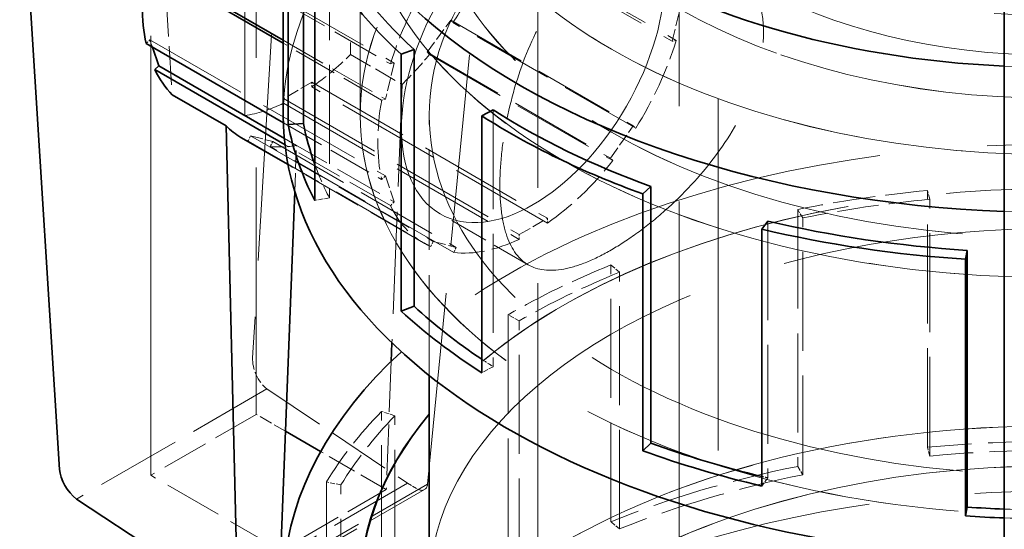
# Model space of a CAD drawing. Units: millimetres. Extents: x 6463 to 12063, y 140 to 4355.
# Drawn here: x 11597 to 11671, y 2769 to 2807 of the extents above; entities that cross this region are included whole.
import ezdxf

# ---------------------------------------------------------------- set-up
doc = ezdxf.new("R2010")
doc.units = ezdxf.units.MM
doc.header["$LTSCALE"] = 14
doc.linetypes.add('DASHED', pattern=[0.2068, 0.1655, -0.0413])
doc.layers.add('Hidden (ISO)', color=1, linetype='DASHED', lineweight=18, true_color=0xff0000)
doc.layers.add('Visible (ISO)', color=7, linetype='Continuous', lineweight=35)

msp = doc.modelspace()

# ---------------------------------------------------------------- linework, layer by layer
at = {"layer": 'Hidden (ISO)', "ltscale": 14.224693}
for p, q in [((11614.813, 2878.607), (11614.813, 2777.729)), ((11606.893, 2773.157), (11606.893, 2874.035))]:
    msp.add_line(p, q, dxfattribs=at)
at = {"layer": 'Hidden (ISO)', "ltscale": 12.335689}
for p, q in [((11646.562, 2865.123), (11646.562, 2660.999)), ((11635.955, 2858.999), (11635.955, 2654.875))]:
    msp.add_line(p, q, dxfattribs=at)
at = {"layer": 'Hidden (ISO)', "ltscale": 4.221014}
for p, q in [((11621.884, 2830.043), (11621.884, 2804.697)), ((11613.964, 2800.125), (11613.964, 2825.47))]:
    msp.add_line(p, q, dxfattribs=at)
at = {"layer": 'Hidden (ISO)', "ltscale": 7.313328}
msp.add_line((11617.193, 2827.308), (11614.54, 2781.971), dxfattribs=at)
at = {"layer": 'Hidden (ISO)', "ltscale": 11.398176}
msp.add_line((11649.492, 2742.007), (11649.492, 2822.841), dxfattribs=at)
at = {"layer": 'Hidden (ISO)', "ltscale": 2.961253}
for p, q in [((11622.607, 2800.16), (11622.607, 2817.942)), ((11622.617, 2817.942), (11622.617, 2800.16))]:
    msp.add_line(p, q, dxfattribs=at)
at = {"layer": 'Hidden (ISO)', "ltscale": 3.399499}
for p, q in [((11628.356, 2815.905), (11646.034, 2805.699)), ((11628.646, 2815.964), (11646.324, 2805.758)), ((11607.492, 2814.263), (11625.169, 2804.056)), ((11606.836, 2805.81), (11624.514, 2795.604)), ((11618.985, 2802.632), (11636.662, 2792.426)), ((11636.662, 2792.074), (11618.985, 2802.28)), ((11616.863, 2801.407), (11634.541, 2791.201)), ((11616.863, 2801.055), (11634.541, 2790.849))]:
    msp.add_line(p, q, dxfattribs=at)
at = {"layer": 'Hidden (ISO)', "ltscale": 3.205954}
for p, q in [((11620.302, 2813.208), (11620.302, 2793.958)), ((11632.601, 2800.547), (11632.601, 2781.297)), ((11665.19, 2775.262), (11665.19, 2794.513)), ((11665.376, 2774.605), (11665.376, 2793.856)), ((11655.452, 2793.081), (11655.452, 2773.831)), ((11653.198, 2792.221), (11653.198, 2772.97)), ((11655.833, 2773.202), (11655.833, 2792.453)), ((11641.426, 2769.679), (11641.426, 2788.929)), ((11642.087, 2769.134), (11642.087, 2788.384)), ((11633.728, 2785.2), (11633.728, 2765.95)), ((11634.543, 2765.479), (11634.543, 2784.729)), ((11624.211, 2758.696), (11624.211, 2777.946)), ((11625.216, 2758.37), (11625.216, 2777.62)), ((11620.078, 2772.658), (11620.078, 2753.407)), ((11621.166, 2753.187), (11621.166, 2772.438))]:
    msp.add_line(p, q, dxfattribs=at)
at = {"layer": 'Hidden (ISO)', "ltscale": 6.206272}
msp.add_line((11627.673, 2772.497), (11631.332, 2810.12), dxfattribs=at)
at = {"layer": 'Hidden (ISO)', "ltscale": 1.260889}
msp.add_line((11608.049, 2808.983), (11608.506, 2801.694), dxfattribs=at)
at = {"layer": 'Hidden (ISO)', "ltscale": 1.545424}
msp.add_line((11616.842, 2808.638), (11624.879, 2803.998), dxfattribs=at)
at = {"layer": 'Hidden (ISO)', "ltscale": 0.407852}
for p, q in [((11646.034, 2805.699), (11646.689, 2808.407)), ((11625.169, 2804.056), (11624.514, 2801.348)), ((11618.985, 2802.632), (11616.863, 2801.407)), ((11641.394, 2796.933), (11643.11, 2799.363)), ((11624.514, 2795.604), (11625.169, 2793.653)), ((11634.541, 2791.201), (11636.662, 2792.426)), ((11628.093, 2790.694), (11629.81, 2790.245))]:
    msp.add_line(p, q, dxfattribs=at)
at = {"layer": 'Hidden (ISO)', "ltscale": 0.407987}
for p, q in [((11627.636, 2804.876), (11629.407, 2807.275)), ((11614.391, 2798.605), (11616.052, 2798.188))]:
    msp.add_line(p, q, dxfattribs=at)
at = {"layer": 'Hidden (ISO)', "ltscale": 0.058638}
for p, q in [((11629.407, 2807.275), (11629.576, 2807.099)), ((11627.805, 2804.7), (11627.636, 2804.876)), ((11614.201, 2798.222), (11614.391, 2798.605)), ((11616.052, 2798.188), (11615.862, 2797.805))]:
    msp.add_line(p, q, dxfattribs=at)
at = {"layer": 'Hidden (ISO)', "ltscale": 2.635062}
for p, q in [((11629.407, 2807.275), (11643.11, 2799.363)), ((11614.391, 2798.605), (11628.093, 2790.694))]:
    msp.add_line(p, q, dxfattribs=at)
at = {"layer": 'Hidden (ISO)', "ltscale": 2.637145}
for p, q in [((11643.289, 2799.182), (11629.576, 2807.099)), ((11614.201, 2798.222), (11627.914, 2790.305))]:
    msp.add_line(p, q, dxfattribs=at)
at = {"layer": 'Hidden (ISO)', "ltscale": 0.058601}
for p, q in [((11606.836, 2805.81), (11606.546, 2805.534)), ((11646.324, 2805.758), (11646.034, 2805.699)), ((11624.879, 2803.998), (11625.169, 2804.056)), ((11618.985, 2802.28), (11618.985, 2802.632)), ((11616.863, 2801.407), (11616.863, 2801.055)), ((11624.514, 2801.348), (11624.224, 2801.29)), ((11643.11, 2799.363), (11643.289, 2799.182)), ((11641.573, 2796.751), (11641.394, 2796.933)), ((11624.224, 2795.327), (11624.514, 2795.604)), ((11625.169, 2793.653), (11624.879, 2793.376)), ((11636.662, 2792.426), (11636.662, 2792.074)), ((11627.914, 2790.305), (11628.093, 2790.694)), ((11634.541, 2790.849), (11634.541, 2791.201)), ((11629.81, 2790.245), (11629.63, 2789.856))]:
    msp.add_line(p, q, dxfattribs=at)
at = {"layer": 'Hidden (ISO)', "ltscale": 0.115107}
msp.add_line((11607.021, 2805.259), (11606.836, 2805.81), dxfattribs=at)
at = {"layer": 'Hidden (ISO)', "ltscale": 1.475188}
msp.add_line((11616.842, 2805.777), (11624.514, 2801.348), dxfattribs=at)
at = {"layer": 'Hidden (ISO)', "ltscale": 1.41936}
msp.add_line((11624.224, 2801.29), (11616.842, 2805.551), dxfattribs=at)
at = {"layer": 'Hidden (ISO)', "ltscale": 0.743719}
for p, q in [((11621.884, 2804.697), (11625.752, 2802.464)), ((11617.832, 2797.892), (11613.964, 2800.125))]:
    msp.add_line(p, q, dxfattribs=at)
at = {"layer": 'Hidden (ISO)', "ltscale": 2.645576}
for p, q in [((11627.636, 2804.876), (11641.394, 2796.933)), ((11616.052, 2798.188), (11629.81, 2790.245))]:
    msp.add_line(p, q, dxfattribs=at)
at = {"layer": 'Hidden (ISO)', "ltscale": 2.647658}
for p, q in [((11627.805, 2804.7), (11641.573, 2796.751)), ((11629.63, 2789.856), (11615.862, 2797.805))]:
    msp.add_line(p, q, dxfattribs=at)
at = {"layer": 'Hidden (ISO)', "ltscale": 3.301708}
msp.add_line((11625.752, 2802.464), (11624.999, 2783.092), dxfattribs=at)
at = {"layer": 'Hidden (ISO)', "ltscale": 3.250684}
msp.add_line((11627.796, 2780.642), (11627.796, 2800.16), dxfattribs=at)
at = {"layer": 'Hidden (ISO)', "ltscale": 1.417696}
msp.add_line((11616.851, 2799.584), (11624.224, 2795.327), dxfattribs=at)
at = {"layer": 'Hidden (ISO)', "ltscale": 1.585987}
msp.add_line((11616.922, 2798.414), (11625.169, 2793.653), dxfattribs=at)
at = {"layer": 'Hidden (ISO)', "ltscale": 1.520773}
msp.add_line((11624.879, 2793.376), (11616.971, 2797.942), dxfattribs=at)
at = {"layer": 'Hidden (ISO)', "ltscale": 0.58707}
msp.add_line((11617.698, 2794.447), (11617.832, 2797.892), dxfattribs=at)
at = {"layer": 'Hidden (ISO)', "ltscale": 1.95173}
msp.add_line((11627.352, 2790.588), (11617.202, 2796.448), dxfattribs=at)
at = {"layer": 'Hidden (ISO)', "ltscale": 0.15669}
for p, q in [((11665.376, 2793.856), (11665.19, 2794.513)), ((11620.302, 2793.958), (11619.196, 2793.77)), ((11655.833, 2792.453), (11655.452, 2793.081)), ((11642.087, 2788.384), (11641.426, 2788.929)), ((11634.543, 2784.729), (11633.728, 2785.2)), ((11632.601, 2781.297), (11631.746, 2780.85)), ((11625.216, 2777.62), (11624.211, 2777.946)), ((11665.376, 2774.605), (11665.19, 2775.262)), ((11655.452, 2773.831), (11655.833, 2773.202)), ((11653.198, 2772.97), (11652.763, 2772.354)), ((11621.166, 2772.438), (11620.078, 2772.658)), ((11642.087, 2769.134), (11641.426, 2769.679))]:
    msp.add_line(p, q, dxfattribs=at)
at = {"layer": 'Hidden (ISO)', "ltscale": 1.273167}
msp.add_line((11635.227, 2788.939), (11628.607, 2792.762), dxfattribs=at)
at = {"layer": 'Hidden (ISO)', "ltscale": 1.637684}
msp.add_line((11624.946, 2781.703), (11624.572, 2772.094), dxfattribs=at)
at = {"layer": 'Hidden (ISO)', "ltscale": 2.749675}
msp.add_line((11615.611, 2779.632), (11601.312, 2771.377), dxfattribs=at)
at = {"layer": 'Hidden (ISO)', "ltscale": 2.045352}
msp.add_line((11615.611, 2779.632), (11626.162, 2772.563), dxfattribs=at)
at = {"layer": 'Hidden (ISO)', "ltscale": 1.52292}
msp.add_line((11614.813, 2777.729), (11606.893, 2773.157), dxfattribs=at)
at = {"layer": 'Hidden (ISO)', "ltscale": 0.420573}
msp.add_line((11617, 2776.466), (11614.813, 2777.729), dxfattribs=at)
at = {"layer": 'Hidden (ISO)', "ltscale": 0.947482}
msp.add_line((11624.572, 2772.094), (11619.645, 2774.939), dxfattribs=at)
at = {"layer": 'Hidden (ISO)', "ltscale": 1.876816}
msp.add_line((11616.653, 2767.522), (11606.893, 2773.157), dxfattribs=at)
at = {"layer": 'Hidden (ISO)', "ltscale": 2.7284}
msp.add_line((11626.162, 2772.563), (11611.974, 2764.371), dxfattribs=at)
at = {"layer": 'Hidden (ISO)', "ltscale": 2.028803}
msp.add_line((11627.437, 2772.083), (11616.887, 2765.992), dxfattribs=at)
at = {"layer": 'Hidden (ISO)', "ltscale": 2.069998}
msp.add_line((11627.673, 2772.497), (11616.909, 2766.282), dxfattribs=at)
at = {"layer": 'Hidden (ISO)', "ltscale": 1.438661}
msp.add_line((11624.572, 2772.094), (11617.091, 2767.775), dxfattribs=at)
at = {"layer": 'Hidden (ISO)', "ltscale": 0.146063}
msp.add_line((11626.162, 2772.563), (11626.922, 2772.124), dxfattribs=at)
at = {"layer": 'Hidden (ISO)', "ltscale": 12.384258}
msp.add_ellipse((11674.492, 2825.496), major_axis=(56.497, 0), ratio=0.57735, start_param=4.649769, end_param=9.092205, dxfattribs=at)
at = {"layer": 'Hidden (ISO)', "ltscale": 12.564269}
msp.add_ellipse((11674.492, 2830.388), major_axis=(46.12, 0), ratio=0.57735, start_param=4.635654, end_param=9.368014, dxfattribs=at)
at = {"layer": 'Hidden (ISO)', "ltscale": 13.411448}
msp.add_ellipse((11674.492, 2830.388), major_axis=(39.375, 0), ratio=0.57735, start_param=4.603261, end_param=9.533906, dxfattribs=at)
at = {"layer": 'Hidden (ISO)', "ltscale": 12.667638}
for centre, major_axis in [((11674.492, 2824.165), (-46.697, 0)), ((11674.492, 2817.942), (-46.697, 0)), ((11674.492, 2800.16), (-46.697, 0)), ((11674.492, 2746.906), (46.697, 0))]:
    msp.add_ellipse(centre, major_axis=major_axis, ratio=0.57735, dxfattribs=at)
at = {"layer": 'Hidden (ISO)', "ltscale": 12.664926}
for centre, major_axis in [((11674.492, 2824.157), (46.687, 0)), ((11674.492, 2817.942), (-46.687, 0)), ((11674.492, 2746.906), (46.687, 0))]:
    msp.add_ellipse(centre, major_axis=major_axis, ratio=0.57735, dxfattribs=at)
at = {"layer": 'Hidden (ISO)', "ltscale": 12.511248}
for centre, major_axis in [((11674.492, 2817.942), (51.885, 0)), ((11674.492, 2800.16), (51.885, 0)), ((11674.492, 2746.906), (-51.885, 0))]:
    msp.add_ellipse(centre, major_axis=major_axis, ratio=0.57735, dxfattribs=at)
at = {"layer": 'Hidden (ISO)', "ltscale": 12.508836}
for centre, major_axis in [((11674.492, 2817.942), (-51.875, 0)), ((11674.492, 2800.16), (51.875, 0)), ((11674.492, 2746.906), (51.875, 0))]:
    msp.add_ellipse(centre, major_axis=major_axis, ratio=0.57735, dxfattribs=at)
at = {"layer": 'Hidden (ISO)', "ltscale": 12.207418}
msp.add_ellipse((11674.492, 2824.165), major_axis=(-39.375, 0), ratio=0.57735, dxfattribs=at)
at = {"layer": 'Hidden (ISO)', "ltscale": 12.204318}
msp.add_ellipse((11674.492, 2824.157), major_axis=(39.365, 0), ratio=0.57735, dxfattribs=at)
at = {"layer": 'Hidden (ISO)', "ltscale": 13.672309}
msp.add_ellipse((11674.492, 2822.841), major_axis=(31.5, 0), ratio=0.57735, dxfattribs=at)
msp.add_ellipse((11674.492, 2822.841), major_axis=(31.5, 0), ratio=0.57735, dxfattribs=at)
at = {"layer": 'Hidden (ISO)', "ltscale": 13.579471}
msp.add_ellipse((11674.492, 2800.16), major_axis=(57.65, 0), ratio=0.57735, start_param=4.651023, end_param=9.424778, dxfattribs=at)
at = {"layer": 'Hidden (ISO)', "ltscale": 15.180603}
msp.add_ellipse((11635.602, 2804.878), major_axis=(-6.995, -12.116), ratio=0.57735, dxfattribs=at)
at = {"layer": 'Hidden (ISO)', "ltscale": 1.001165}
for major_axis, start_param, end_param in [((-8.25, -14.289), 4.646344, 5.092593), ((8.25, 14.289), 4.646344, 5.092593), ((-8.25, -14.289), 5.274663, 5.720912), ((8.25, 14.289), 4.018026, 4.464275), ((-8.25, -14.289), 5.902981, 6.34923), ((-8.25, -14.289), 0.248114, 0.694363)]:
    msp.add_ellipse((11635.602, 2804.878), major_axis=major_axis, ratio=0.57735, start_param=start_param, end_param=end_param, dxfattribs=at)
at = {"layer": 'Hidden (ISO)', "ltscale": 0.476583}
msp.add_ellipse((11622.273, 2812.573), major_axis=(-8.768, -13.986), ratio=0.551528, start_param=1.524822, end_param=1.737162, dxfattribs=at)
at = {"layer": 'Hidden (ISO)', "ltscale": 0.572586}
for start_param, end_param in [(0.876433, 1.131671), (0.439126, 0.694363)]:
    msp.add_ellipse((11617.924, 2815.084), major_axis=(-8.25, -14.289), ratio=0.57735, start_param=start_param, end_param=end_param, dxfattribs=at)
at = {"layer": 'Hidden (ISO)', "ltscale": 0.428555}
for start_param, end_param in [(1.151741, 1.342752), (0.268185, 0.459196)]:
    msp.add_ellipse((11622.273, 2812.573), major_axis=(-8.768, -13.986), ratio=0.551528, start_param=start_param, end_param=end_param, dxfattribs=at)
at = {"layer": 'Hidden (ISO)', "ltscale": 13.977591}
msp.add_ellipse((11674.492, 2764.687), major_axis=(57.65, 0), ratio=0.57735, start_param=4.651023, end_param=8.862775, dxfattribs=at)
at = {"layer": 'Hidden (ISO)', "ltscale": 0.148154}
msp.add_ellipse((11622.273, 2812.573), major_axis=(-8.768, -13.986), ratio=0.551528, start_param=0.02007, end_param=0.086115, dxfattribs=at)
at = {"layer": 'Hidden (ISO)', "ltscale": 13.341845}
msp.add_ellipse((11621.459, 2687.331), major_axis=(270.5, 0), ratio=0.57735, start_param=3.926991, end_param=7.068583, dxfattribs=at)
at = {"layer": 'Hidden (ISO)', "ltscale": 12.931695}
msp.add_ellipse((11674.492, 2764.687), major_axis=(51.885, 0), ratio=0.57735, start_param=4.644194, end_param=8.973751, dxfattribs=at)
at = {"layer": 'Hidden (ISO)', "ltscale": 12.93043}
msp.add_ellipse((11674.492, 2764.687), major_axis=(51.875, 0), ratio=0.57735, start_param=4.644181, end_param=8.974149, dxfattribs=at)
at = {"layer": 'Hidden (ISO)', "ltscale": 0.616058}
msp.add_ellipse((11674.492, 2803.183), major_axis=(-56.497, 0), ratio=0.57735, start_param=0.206532, end_param=0.286733, dxfattribs=at)
at = {"layer": 'Hidden (ISO)', "ltscale": 12.947262}
msp.add_ellipse((11621.459, 2687.331), major_axis=(262.5, 0), ratio=0.57735, start_param=3.926991, end_param=7.068583, dxfattribs=at)
at = {"layer": 'Hidden (ISO)', "ltscale": 1.368147}
for start_param, end_param in [(4.874455, 5.048988), (5.323254, 5.497787), (5.772053, 5.946586)]:
    msp.add_ellipse((11674.492, 2761.665), major_axis=(-57.65, 0), ratio=0.57735, start_param=start_param, end_param=end_param, dxfattribs=at)
at = {"layer": 'Hidden (ISO)', "ltscale": 12.871362}
msp.add_ellipse((11674.492, 2764.687), major_axis=(46.697, 0), ratio=0.57735, start_param=4.636603, end_param=9.424778, dxfattribs=at)
at = {"layer": 'Hidden (ISO)', "ltscale": 1.340782}
for major_axis, start_param, end_param in [((56.497, 0), 1.732863, 1.907396), ((56.497, 0), 2.181662, 2.356194), ((-56.497, 0), 5.772053, 5.946586)]:
    msp.add_ellipse((11674.492, 2761.665), major_axis=major_axis, ratio=0.57735, start_param=start_param, end_param=end_param, dxfattribs=at)
at = {"layer": 'Hidden (ISO)', "ltscale": 0.380159}
msp.add_ellipse((11615.954, 2781.155), major_axis=(0.886, -1.796), ratio=0.616101, start_param=3.967125, end_param=5.363389, dxfattribs=at)
at = {"layer": 'Hidden (ISO)', "ltscale": 0.175392}
msp.add_ellipse((11674.492, 2803.183), major_axis=(56.497, 0), ratio=0.57735, start_param=3.854282, end_param=3.877124, dxfattribs=at)
at = {"layer": 'Hidden (ISO)', "ltscale": 2.150002}
for start_param, end_param in [(4.600189, 4.874455), (5.048988, 5.323254)]:
    msp.add_ellipse((11674.492, 2742.414), major_axis=(-57.65, 0), ratio=0.57735, start_param=start_param, end_param=end_param, dxfattribs=at)
at = {"layer": 'Hidden (ISO)', "ltscale": 2.107}
for start_param, end_param in [(4.600189, 4.874455), (5.048988, 5.323254)]:
    msp.add_ellipse((11674.492, 2742.414), major_axis=(-56.497, 0), ratio=0.57735, start_param=start_param, end_param=end_param, dxfattribs=at)
at = {"layer": 'Hidden (ISO)', "ltscale": 13.794973}
msp.add_ellipse((11674.492, 2739.351), major_axis=(-56.497, 0), ratio=0.57735, start_param=1.508176, end_param=6.456659, dxfattribs=at)
at = {"layer": 'Hidden (ISO)', "ltscale": 0.063811}
msp.add_ellipse((11674.492, 2803.183), major_axis=(56.497, 0), ratio=0.57735, start_param=4.317604, end_param=4.325923, dxfattribs=at)
at = {"layer": 'Hidden (ISO)', "ltscale": 0.203169}
msp.add_ellipse((11626.972, 2772.969), major_axis=(0.443, -0.898), ratio=0.616101, start_param=5.537922, end_param=7.030993, dxfattribs=at)
at = {"layer": 'Hidden (ISO)', "ltscale": 0.959877}
msp.add_ellipse((11674.492, 2803.183), major_axis=(56.497, 0), ratio=0.57735, start_param=4.649769, end_param=4.774722, dxfattribs=at)
at = {"layer": 'Hidden (ISO)', "ltscale": 0.969637}
msp.add_ellipse((11674.492, 2803.183), major_axis=(-57.65, 0), ratio=0.57735, start_param=1.50943, end_param=1.63313, dxfattribs=at)
at = {"layer": 'Hidden (ISO)', "ltscale": 11.451222}
msp.add_open_spline([(11633.097, 2794.901), (11633.097, 2794.179), (11633.138, 2793.479), (11633.313, 2792.19), (11633.447, 2791.601), (11633.987, 2790.056), (11634.543, 2789.335), (11635.912, 2788.544), (11636.819, 2788.421), (11638.434, 2788.721), (11639.014, 2788.899), (11640.221, 2789.39), (11640.848, 2789.704), (11642.098, 2790.426), (11642.762, 2790.857), (11644.117, 2791.845), (11644.809, 2792.402), (11646.847, 2794.211), (11648.154, 2795.612), (11650.281, 2798.421), (11651.245, 2800.02), (11652.223, 2802.441), (11652.473, 2803.252), (11652.803, 2804.832), (11652.882, 2805.601), (11652.882, 2807.045), (11652.803, 2807.767), (11652.473, 2809.145), (11652.223, 2809.802), (11651.245, 2811.599), (11650.281, 2812.557), (11648.154, 2813.785), (11646.847, 2814.139), (11644.809, 2814.083), (11644.117, 2813.969), (11642.762, 2813.564), (11642.098, 2813.271), (11641.473, 2812.91)], degree=3, knots=[-8.488317, -8.488317, -8.488317, -8.488317, -8.223018, -8.223018, -7.957719, -7.957719, -7.42712, -7.42712, -6.896679, -6.896679, -6.631458, -6.631458, -6.366238, -6.366238, -6.101017, -6.101017, -5.835797, -5.835797, -5.305355, -5.305355, -4.774757, -4.774757, -4.509458, -4.509458, -4.244158, -4.244158, -3.978859, -3.978859, -3.71356, -3.71356, -3.182962, -3.182962, -2.65252, -2.65252, -2.3873, -2.3873, -2.122079, -2.122079, -2.122079, -2.122079], dxfattribs=at)
at = {"layer": 'Hidden (ISO)', "ltscale": 3.00547}
msp.add_open_spline([(11641.473, 2812.91), (11640.848, 2812.55), (11640.221, 2812.097), (11639.014, 2811.023), (11638.434, 2810.402), (11636.819, 2808.349), (11635.912, 2806.717), (11634.543, 2803.47), (11633.987, 2801.635), (11633.447, 2798.962), (11633.313, 2798.083), (11633.138, 2796.414), (11633.097, 2795.623), (11633.097, 2794.901)], degree=3, knots=[-2.122079, -2.122079, -2.122079, -2.122079, -1.856859, -1.856859, -1.591638, -1.591638, -1.061197, -1.061197, -0.530598, -0.530598, -0.265299, -0.265299, 0, 0, 0, 0], dxfattribs=at)
at = {"layer": 'Visible (ISO)'}
for p, q in [((11670.957, 2831.851), (11670.957, 2615.479)), ((11616.842, 2800.16), (11616.842, 2822.434)), ((11617.205, 2799.457), (11617.205, 2818.707)), ((11618.351, 2818.781), (11618.351, 2799.531)), ((11600.046, 2773.603), (11597.442, 2815.107)), ((11619.196, 2813.02), (11619.196, 2793.77)), ((11616.842, 2805.551), (11606.546, 2811.496)), ((11606.836, 2811.554), (11616.842, 2805.777)), ((11606.546, 2805.534), (11616.851, 2799.584)), ((11607.492, 2803.859), (11607.021, 2805.259)), ((11625.679, 2804.725), (11626.655, 2805.079)), ((11625.679, 2785.475), (11625.679, 2804.725)), ((11626.655, 2805.079), (11626.655, 2785.829)), ((11607.201, 2803.582), (11607.492, 2803.859)), ((11607.492, 2803.859), (11616.922, 2798.414)), ((11616.971, 2797.942), (11607.201, 2803.582)), ((11608.506, 2801.694), (11612.553, 2799.358)), ((11632.601, 2800.547), (11631.746, 2800.1)), ((11618.351, 2799.531), (11617.205, 2799.457)), ((11631.746, 2800.1), (11631.746, 2780.85)), ((11612.553, 2799.358), (11613.394, 2764.252)), ((11617.202, 2796.448), (11613.661, 2798.492)), ((11616.653, 2767.522), (11617.698, 2794.447)), ((11643.821, 2794.251), (11644.434, 2794.815)), ((11643.821, 2775.001), (11643.821, 2794.251)), ((11644.434, 2794.815), (11644.434, 2775.564)), ((11653.198, 2792.221), (11652.763, 2791.604)), ((11652.763, 2791.604), (11652.763, 2772.354)), ((11668.038, 2789.359), (11668.167, 2790.02)), ((11668.167, 2790.02), (11668.167, 2770.77)), ((11668.038, 2770.108), (11668.038, 2789.359)), ((11626.655, 2785.829), (11625.679, 2785.475)), ((11624.999, 2783.092), (11624.946, 2781.703)), ((11627.796, 2764.687), (11627.796, 2780.642)), ((11619.645, 2774.939), (11617, 2776.466)), ((11644.434, 2775.564), (11643.821, 2775.001)), ((11611.974, 2764.371), (11601.312, 2771.377)), ((11668.167, 2770.77), (11668.038, 2770.108))]:
    msp.add_line(p, q, dxfattribs=at)
for centre, major_axis, ratio, start_param, end_param in [((11674.492, 2825.496), (-56.497, 0), 0.57735, 5.950613, 7.791362), ((11674.492, 2830.388), (-46.12, 0), 0.57735, 6.226421, 7.777247), ((11674.492, 2822.434), (-57.65, 0), 0.57735, 0.286733, 0.560999), ((11674.492, 2822.434), (-56.497, 0), 0.57735, 0.286733, 0.560999), ((11617.924, 2815.084), (8.25, 14.289), 0.57735, 2.13307, 2.579319), ((11617.924, 2815.084), (-8.25, -14.289), 0.57735, 5.902981, 6.129174), ((11674.492, 2800.16), (-57.65, 0), 0.57735, 0, 1.50943), ((11674.492, 2822.434), (-56.497, 0), 0.57735, 0.735532, 1.009798), ((11674.492, 2803.183), (-57.65, 0), 0.57735, 0.1122, 0.286733), ((11674.492, 2803.183), (-56.497, 0), 0.57735, 0.1122, 0.206532), ((11674.492, 2822.434), (-57.65, 0), 0.57735, 0.735532, 1.009798), ((11622.273, 2812.573), (-8.768, -13.986), 0.551528, 6.149245, 6.303256), ((11674.492, 2822.434), (-56.497, 0), 0.57735, 1.184331, 1.458597), ((11674.492, 2822.434), (-57.65, 0), 0.57735, 1.184331, 1.458597), ((11674.492, 2803.183), (-57.65, 0), 0.57735, 0.560999, 0.735532), ((11674.492, 2803.183), (56.497, 0), 0.57735, 3.702591, 3.854282), ((11674.492, 2764.687), (-57.65, 0), 0.57735, 5.721183, 7.792616), ((11674.492, 2764.687), (-51.885, 0), 0.57735, 5.832158, 7.785787), ((11674.492, 2764.687), (-51.875, 0), 0.57735, 5.832557, 7.785774), ((11674.492, 2803.183), (-57.65, 0), 0.57735, 1.009798, 1.184331), ((11674.492, 2803.183), (56.497, 0), 0.57735, 4.15139, 4.317604), ((11601.461, 2772.787), (-1.098, 1.675), 0.535752, 0.755042, 2.151306), ((11674.492, 2803.183), (56.497, 0), 0.57735, 4.600189, 4.649769), ((11674.492, 2803.183), (-57.65, 0), 0.57735, 1.458597, 1.50943)]:
    msp.add_ellipse(centre, major_axis=major_axis, ratio=ratio, start_param=start_param, end_param=end_param, dxfattribs=at)

doc.saveas('drawing.dxf')
